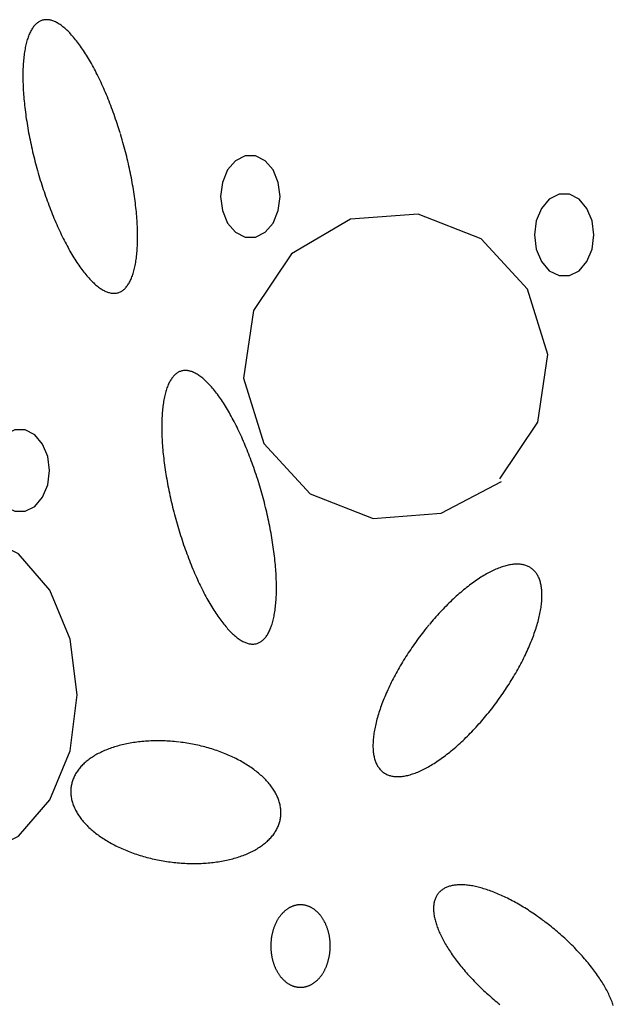
# Model space of a CAD drawing. Extents: x 38 to 241, y 14 to 199.
# Drawn here: x 58 to 62, y 82 to 88 of the extents above; entities that cross this region are included whole.
import ezdxf

# ---------------------------------------------------------------- set-up
doc = ezdxf.new("R2010")
doc.units = 0
doc.header["$MEASUREMENT"] = 0
doc.layers.add('PT1-ÝGelände1', color=7, linetype='Continuous')

msp = doc.modelspace()

# ---------------------------------------------------------------- linework, layer by layer
at = {"layer": 'PT1-ÝGelände1', "color": 9, "linetype": 'Continuous'}
for p, q in [((60.3421, 86.9963), (59.995, 86.7932)), ((60.7427, 87.0266), (60.3421, 86.9963)), ((61.1159, 86.8811), (60.7427, 87.0266)), ((61.3899, 86.5842), (61.1159, 86.8811)), ((59.995, 86.7932), (59.7702, 86.4584)), ((61.5099, 86.1978), (61.3899, 86.5842)), ((59.7702, 86.4584), (59.7113, 86.0569)), ((61.451, 85.7978), (61.5099, 86.1978)), ((59.7113, 86.0569), (59.8302, 85.672)), ((61.2251, 85.4629), (61.451, 85.7978)), ((59.8302, 85.672), (60.1042, 85.3751)), ((60.8791, 85.2599), (61.2349, 85.4463)), ((60.1042, 85.3751), (60.4774, 85.2281)), ((60.4774, 85.2281), (60.8791, 85.2599))]:
    msp.add_line(p, q, dxfattribs=at)
for points in [[(58.9814, 87.5066), (58.9814, 87.5066), (58.9739, 87.5307), (58.9684, 87.5479), (58.9639, 87.5616), (58.9594, 87.5752), (58.9548, 87.5887), (58.9501, 87.6021), (58.9454, 87.6155), (58.9406, 87.6288), (58.9358, 87.6421), (58.9309, 87.6552), (58.9259, 87.6683), (58.9209, 87.6813), (58.9159, 87.6942), (58.9107, 87.7069), (58.9056, 87.7196), (58.9004, 87.7322), (58.8951, 87.7447), (58.8898, 87.757), (58.8845, 87.7692), (58.8791, 87.7814), (58.8736, 87.7933), (58.8682, 87.8052), (58.8627, 87.8169), (58.8571, 87.8285), (58.8516, 87.84), (58.846, 87.8513), (58.8403, 87.8625), (58.8347, 87.8735), (58.829, 87.8843), (58.8232, 87.895), (58.8175, 87.9056), (58.8117, 87.916), (58.806, 87.9262), (58.8002, 87.9363), (58.7943, 87.9461), (58.7885, 87.9558), (58.7827, 87.9654), (58.7768, 87.9747), (58.7709, 87.9839), (58.7651, 87.9929), (58.7592, 88.0017), (58.7533, 88.0103), (58.7474, 88.0187), (58.7415, 88.0269), (58.7357, 88.0349), (58.7298, 88.0427), (58.7239, 88.0503), (58.718, 88.0577), (58.7122, 88.0649), (58.7063, 88.0719), (58.7005, 88.0787), (58.6946, 88.0853), (58.6888, 88.0916), (58.683, 88.0977), (58.6773, 88.1036), (58.6715, 88.1093), (58.6658, 88.1148), (58.6601, 88.12), (58.6544, 88.125), (58.6487, 88.1298), (58.6431, 88.1343), (58.6375, 88.1387), (58.6319, 88.1428), (58.6264, 88.1466), (58.6209, 88.1502), (58.6155, 88.1536), (58.61, 88.1568), (58.6047, 88.1597), (58.5993, 88.1623), (58.594, 88.1648), (58.5888, 88.167), (58.5836, 88.1689), (58.5784, 88.1706), (58.5733, 88.1721), (58.5683, 88.1733), (58.5633, 88.1743), (58.5584, 88.175), (58.5535, 88.1755), (58.5487, 88.1758), (58.5439, 88.1758), (58.5392, 88.1755), (58.5345, 88.1751), (58.53, 88.1743), (58.5255, 88.1734), (58.521, 88.1722), (58.5166, 88.1707), (58.5123, 88.169), (58.5081, 88.1671), (58.5039, 88.1649), (58.4998, 88.1625), (58.4958, 88.1598), (58.4918, 88.1569), (58.488, 88.1538), (58.4842, 88.1504), (58.4805, 88.1468), (58.4768, 88.143), (58.4733, 88.1389), (58.4698, 88.1346), (58.4664, 88.1301), (58.4631, 88.1253), (58.4599, 88.1203), (58.4567, 88.1151), (58.4537, 88.1096), (58.4507, 88.104), (58.4479, 88.0981), (58.4451, 88.092), (58.4424, 88.0856), (58.4398, 88.0791), (58.4373, 88.0723), (58.4349, 88.0654), (58.4326, 88.0582), (58.4303, 88.0508), (58.4282, 88.0432), (58.4262, 88.0354), (58.4242, 88.0274), (58.4224, 88.0192), (58.4206, 88.0108), (58.419, 88.0022), (58.4174, 87.9934), (58.416, 87.9844), (58.4146, 87.9753), (58.4134, 87.9659), (58.4122, 87.9564), (58.4112, 87.9467), (58.4102, 87.9369), (58.4094, 87.9268), (58.4086, 87.9166), (58.408, 87.9062), (58.4074, 87.8957), (58.407, 87.885), (58.4066, 87.8741), (58.4064, 87.8631), (58.4063, 87.852), (58.4062, 87.8407), (58.4063, 87.8292), (58.4065, 87.8176), (58.4067, 87.8059), (58.4071, 87.7941), (58.4076, 87.7821), (58.4081, 87.77), (58.4088, 87.7577), (58.4096, 87.7454), (58.4105, 87.7329), (58.4115, 87.7204), (58.4125, 87.7077), (58.4137, 87.6949), (58.415, 87.6821), (58.4164, 87.6691), (58.4179, 87.656), (58.4195, 87.6429), (58.4211, 87.6296), (58.4229, 87.6163), (58.4248, 87.6029), (58.4267, 87.5895), (58.4288, 87.576), (58.431, 87.5624), (58.4332, 87.5487), (58.4356, 87.535), (58.438, 87.5213), (58.4405, 87.5075), (58.4432, 87.4937), (58.4459, 87.4798), (58.4487, 87.4659), (58.4516, 87.4519), (58.4546, 87.438), (58.4577, 87.424), (58.4608, 87.41), (58.4641, 87.396), (58.4674, 87.3819), (58.4708, 87.3679), (58.4743, 87.3539), (58.4779, 87.3398), (58.4815, 87.3258), (58.4853, 87.3118), (58.4891, 87.2978), (58.493, 87.2839), (58.497, 87.2699), (58.501, 87.256), (58.5051, 87.2421), (58.5093, 87.2283), (58.5136, 87.2145), (58.5179, 87.2008), (58.5223, 87.187), (58.5268, 87.1734), (58.5313, 87.1598), (58.5359, 87.1463), (58.5406, 87.1328), (58.5453, 87.1194), (58.5501, 87.1061), (58.5549, 87.0929), (58.5598, 87.0797), (58.5648, 87.0667), (58.5698, 87.0537), (58.5748, 87.0408), (58.5799, 87.028), (58.5851, 87.0153), (58.5903, 87.0028), (58.5956, 86.9903), (58.6009, 86.978), (58.6062, 86.9657), (58.6116, 86.9536), (58.617, 86.9416), (58.6225, 86.9298), (58.628, 86.918), (58.6336, 86.9064), (58.6391, 86.895), (58.6447, 86.8837), (58.6504, 86.8725), (58.656, 86.8615), (58.6617, 86.8506), (58.6674, 86.8399), (58.6732, 86.8294), (58.6789, 86.819), (58.6847, 86.8088), (58.6905, 86.7987), (58.6963, 86.7888), (58.7022, 86.7791), (58.708, 86.7696), (58.7139, 86.7602), (58.7197, 86.7511), (58.7256, 86.7421), (58.7315, 86.7333), (58.7374, 86.7247), (58.7433, 86.7163), (58.7491, 86.7081), (58.755, 86.7), (58.7609, 86.6922), (58.7668, 86.6846), (58.7727, 86.6772), (58.7785, 86.67), (58.7844, 86.663), (58.7902, 86.6563), (58.796, 86.6497), (58.8019, 86.6434), (58.8076, 86.6372), (58.8134, 86.6313), (58.8192, 86.6256), (58.8249, 86.6202), (58.8306, 86.615), (58.8363, 86.6099), (58.842, 86.6052), (58.8476, 86.6006), (58.8532, 86.5963), (58.8587, 86.5922), (58.8643, 86.5884), (58.8698, 86.5847), (58.8752, 86.5814), (58.8806, 86.5782), (58.886, 86.5753), (58.8914, 86.5726), (58.8966, 86.5702), (58.9019, 86.568), (58.9071, 86.5661), (58.9122, 86.5644), (58.9173, 86.5629), (58.9224, 86.5617), (58.9274, 86.5607), (58.9323, 86.5599), (58.9372, 86.5595), (58.942, 86.5592), (58.9468, 86.5592), (58.9515, 86.5594), (58.9561, 86.5599), (58.9607, 86.5606), (58.9652, 86.5616), (58.9697, 86.5628), (58.9741, 86.5643), (58.9784, 86.566), (58.9826, 86.5679), (58.9868, 86.5701), (58.9909, 86.5725), (58.9949, 86.5751), (58.9988, 86.578), (59.0027, 86.5812), (59.0065, 86.5845), (59.0102, 86.5881), (59.0139, 86.592), (59.0174, 86.596), (59.0209, 86.6004), (59.0243, 86.6049), (59.0276, 86.6097), (59.0308, 86.6146), (59.0339, 86.6199), (59.037, 86.6253), (59.0399, 86.631), (59.0428, 86.6369), (59.0456, 86.643), (59.0483, 86.6493), (59.0509, 86.6559), (59.0534, 86.6626), (59.0558, 86.6696), (59.0581, 86.6768), (59.0604, 86.6842), (59.0625, 86.6918), (59.0645, 86.6996), (59.0665, 86.7076), (59.0683, 86.7158), (59.0701, 86.7242), (59.0717, 86.7328), (59.0733, 86.7415), (59.0747, 86.7505), (59.0761, 86.7597), (59.0773, 86.769), (59.0785, 86.7785), (59.0795, 86.7882), (59.0805, 86.7981), (59.0813, 86.8081), (59.0821, 86.8184), (59.0827, 86.8287), (59.0833, 86.8393), (59.0837, 86.85), (59.084, 86.8608), (59.0843, 86.8718), (59.0844, 86.883), (59.0845, 86.8943), (59.0844, 86.9057), (59.0842, 86.9173), (59.084, 86.929), (59.0836, 86.9409), (59.0831, 86.9529), (59.0825, 86.965), (59.0819, 86.9772), (59.0811, 86.9896), (59.0802, 87.002), (59.0792, 87.0146), (59.0781, 87.0273), (59.077, 87.04), (59.0757, 87.0529), (59.0743, 87.0659), (59.0728, 87.0789), (59.0712, 87.0921), (59.0696, 87.1053), (59.0678, 87.1186), (59.0659, 87.132), (59.0639, 87.1455), (59.0619, 87.159), (59.0597, 87.1726), (59.0575, 87.1862), (59.0551, 87.1999), (59.0527, 87.2137), (59.0501, 87.2275), (59.0475, 87.2413), (59.0448, 87.2552), (59.042, 87.2691), (59.0391, 87.283), (59.0361, 87.297), (59.033, 87.311), (59.0299, 87.325), (59.0266, 87.339), (59.0233, 87.353), (59.0199, 87.3671), (59.0164, 87.3811), (59.0128, 87.3951), (59.0092, 87.4091), (59.0054, 87.4231), (59.0016, 87.4371), (58.9977, 87.4511), (58.9937, 87.465), (58.9897, 87.4789), (58.9856, 87.4928), (58.9825, 87.5032)], [(59.9263, 87.1311), (59.9157, 87.2146), (59.8852, 87.2879), (59.8384, 87.3424), (59.7811, 87.3714), (59.72, 87.3714), (59.6627, 87.3424), (59.6159, 87.2879), (59.5854, 87.2146), (59.5748, 87.1311), (59.5854, 87.0477), (59.6159, 86.9743), (59.6627, 86.9199), (59.72, 86.8909), (59.7811, 86.8909), (59.8384, 86.9199), (59.8852, 86.9743), (59.9157, 87.0477), (59.9263, 87.1311)], [(61.7817, 86.9038), (61.7711, 86.9873), (61.7406, 87.0606), (61.6938, 87.1151), (61.6365, 87.1441), (61.5755, 87.1441), (61.5181, 87.1151), (61.4714, 87.0606), (61.4409, 86.9873), (61.4303, 86.9038), (61.4409, 86.8204), (61.4714, 86.747), (61.5181, 86.6926), (61.5755, 86.6636), (61.6365, 86.6636), (61.6938, 86.6926), (61.7406, 86.747), (61.7711, 86.8204), (61.7817, 86.9038)], [(59.8022, 85.4339), (59.8022, 85.4339), (59.7946, 85.458), (59.7891, 85.4752), (59.7847, 85.4888), (59.7801, 85.5024), (59.7755, 85.516), (59.7709, 85.5294), (59.7662, 85.5428), (59.7614, 85.5561), (59.7565, 85.5694), (59.7516, 85.5825), (59.7467, 85.5956), (59.7417, 85.6086), (59.7366, 85.6214), (59.7315, 85.6342), (59.7263, 85.6469), (59.7211, 85.6595), (59.7159, 85.6719), (59.7106, 85.6843), (59.7052, 85.6965), (59.6998, 85.7086), (59.6944, 85.7206), (59.6889, 85.7325), (59.6834, 85.7442), (59.6779, 85.7558), (59.6723, 85.7673), (59.6667, 85.7786), (59.6611, 85.7897), (59.6554, 85.8008), (59.6497, 85.8116), (59.644, 85.8223), (59.6383, 85.8329), (59.6325, 85.8433), (59.6267, 85.8535), (59.6209, 85.8635), (59.6151, 85.8734), (59.6093, 85.8831), (59.6034, 85.8927), (59.5976, 85.902), (59.5917, 85.9112), (59.5858, 85.9202), (59.58, 85.929), (59.5741, 85.9376), (59.5682, 85.946), (59.5623, 85.9542), (59.5564, 85.9622), (59.5505, 85.97), (59.5447, 85.9776), (59.5388, 85.985), (59.5329, 85.9922), (59.5271, 85.9992), (59.5212, 86.006), (59.5154, 86.0125), (59.5096, 86.0189), (59.5038, 86.025), (59.498, 86.0309), (59.4923, 86.0366), (59.4865, 86.0421), (59.4808, 86.0473), (59.4751, 86.0523), (59.4695, 86.0571), (59.4639, 86.0616), (59.4583, 86.0659), (59.4527, 86.07), (59.4472, 86.0739), (59.4417, 86.0775), (59.4362, 86.0809), (59.4308, 86.084), (59.4254, 86.0869), (59.4201, 86.0896), (59.4148, 86.092), (59.4095, 86.0942), (59.4044, 86.0962), (59.3992, 86.0979), (59.3941, 86.0994), (59.3891, 86.1006), (59.3841, 86.1016), (59.3791, 86.1023), (59.3742, 86.1028), (59.3694, 86.103), (59.3647, 86.103), (59.3599, 86.1028), (59.3553, 86.1023), (59.3507, 86.1016), (59.3462, 86.1006), (59.3418, 86.0994), (59.3374, 86.098), (59.3331, 86.0963), (59.3288, 86.0944), (59.3247, 86.0922), (59.3206, 86.0898), (59.3165, 86.0871), (59.3126, 86.0842), (59.3087, 86.0811), (59.3049, 86.0777), (59.3012, 86.0741), (59.2976, 86.0703), (59.294, 86.0662), (59.2906, 86.0619), (59.2872, 86.0574), (59.2839, 86.0526), (59.2806, 86.0476), (59.2775, 86.0424), (59.2745, 86.0369), (59.2715, 86.0313), (59.2686, 86.0254), (59.2658, 86.0193), (59.2632, 86.0129), (59.2606, 86.0064), (59.258, 85.9996), (59.2556, 85.9926), (59.2533, 85.9855), (59.2511, 85.9781), (59.249, 85.9705), (59.2469, 85.9627), (59.245, 85.9547), (59.2431, 85.9465), (59.2414, 85.9381), (59.2397, 85.9295), (59.2382, 85.9207), (59.2367, 85.9117), (59.2354, 85.9026), (59.2341, 85.8932), (59.233, 85.8837), (59.2319, 85.874), (59.231, 85.8641), (59.2301, 85.8541), (59.2294, 85.8439), (59.2287, 85.8335), (59.2282, 85.823), (59.2277, 85.8123), (59.2274, 85.8014), (59.2272, 85.7904), (59.227, 85.7792), (59.227, 85.7679), (59.227, 85.7565), (59.2272, 85.7449), (59.2275, 85.7332), (59.2279, 85.7213), (59.2283, 85.7094), (59.2289, 85.6973), (59.2296, 85.685), (59.2304, 85.6727), (59.2312, 85.6602), (59.2322, 85.6477), (59.2333, 85.635), (59.2345, 85.6222), (59.2358, 85.6093), (59.2371, 85.5964), (59.2386, 85.5833), (59.2402, 85.5701), (59.2419, 85.5569), (59.2437, 85.5436), (59.2455, 85.5302), (59.2475, 85.5168), (59.2496, 85.5032), (59.2517, 85.4897), (59.254, 85.476), (59.2563, 85.4623), (59.2588, 85.4486), (59.2613, 85.4348), (59.2639, 85.4209), (59.2666, 85.4071), (59.2695, 85.3931), (59.2724, 85.3792), (59.2753, 85.3652), (59.2784, 85.3513), (59.2816, 85.3373), (59.2848, 85.3232), (59.2881, 85.3092), (59.2916, 85.2952), (59.2951, 85.2812), (59.2986, 85.2671), (59.3023, 85.2531), (59.306, 85.2391), (59.3098, 85.2251), (59.3137, 85.2112), (59.3177, 85.1972), (59.3218, 85.1833), (59.3259, 85.1694), (59.3301, 85.1556), (59.3343, 85.1418), (59.3387, 85.128), (59.3431, 85.1143), (59.3475, 85.1007), (59.3521, 85.0871), (59.3567, 85.0736), (59.3613, 85.0601), (59.366, 85.0467), (59.3708, 85.0334), (59.3757, 85.0202), (59.3806, 85.007), (59.3855, 84.9939), (59.3905, 84.981), (59.3956, 84.9681), (59.4007, 84.9553), (59.4059, 84.9426), (59.4111, 84.93), (59.4163, 84.9176), (59.4216, 84.9052), (59.427, 84.893), (59.4324, 84.8809), (59.4378, 84.8689), (59.4433, 84.857), (59.4488, 84.8453), (59.4543, 84.8337), (59.4599, 84.8223), (59.4655, 84.8109), (59.4711, 84.7998), (59.4768, 84.7888), (59.4825, 84.7779), (59.4882, 84.7672), (59.4939, 84.7566), (59.4997, 84.7463), (59.5055, 84.736), (59.5113, 84.726), (59.5171, 84.7161), (59.5229, 84.7064), (59.5288, 84.6969), (59.5346, 84.6875), (59.5405, 84.6783), (59.5464, 84.6694), (59.5522, 84.6606), (59.5581, 84.652), (59.564, 84.6436), (59.5699, 84.6353), (59.5758, 84.6273), (59.5817, 84.6195), (59.5875, 84.6119), (59.5934, 84.6045), (59.5993, 84.5973), (59.6051, 84.5903), (59.611, 84.5835), (59.6168, 84.577), (59.6226, 84.5706), (59.6284, 84.5645), (59.6342, 84.5586), (59.6399, 84.5529), (59.6457, 84.5475), (59.6514, 84.5422), (59.6571, 84.5372), (59.6627, 84.5324), (59.6683, 84.5279), (59.6739, 84.5236), (59.6795, 84.5195), (59.685, 84.5156), (59.6905, 84.512), (59.696, 84.5086), (59.7014, 84.5055), (59.7068, 84.5026), (59.7121, 84.4999), (59.7174, 84.4975), (59.7227, 84.4953), (59.7278, 84.4933), (59.733, 84.4916), (59.7381, 84.4902), (59.7431, 84.4889), (59.7481, 84.488), (59.7531, 84.4872), (59.758, 84.4867), (59.7628, 84.4865), (59.7675, 84.4865), (59.7722, 84.4867), (59.7769, 84.4872), (59.7815, 84.4879), (59.786, 84.4889), (59.7904, 84.4901), (59.7948, 84.4915), (59.7991, 84.4932), (59.8034, 84.4952), (59.8075, 84.4973), (59.8116, 84.4998), (59.8157, 84.5024), (59.8196, 84.5053), (59.8235, 84.5084), (59.8273, 84.5118), (59.831, 84.5154), (59.8346, 84.5193), (59.8382, 84.5233), (59.8416, 84.5276), (59.845, 84.5322), (59.8483, 84.5369), (59.8516, 84.5419), (59.8547, 84.5471), (59.8577, 84.5526), (59.8607, 84.5583), (59.8636, 84.5642), (59.8664, 84.5703), (59.869, 84.5766), (59.8716, 84.5831), (59.8742, 84.5899), (59.8766, 84.5969), (59.8789, 84.6041), (59.8811, 84.6115), (59.8832, 84.6191), (59.8853, 84.6269), (59.8872, 84.6349), (59.8891, 84.6431), (59.8908, 84.6515), (59.8925, 84.66), (59.894, 84.6688), (59.8955, 84.6778), (59.8968, 84.687), (59.8981, 84.6963), (59.8992, 84.7058), (59.9003, 84.7155), (59.9012, 84.7254), (59.9021, 84.7354), (59.9028, 84.7456), (59.9035, 84.756), (59.904, 84.7666), (59.9045, 84.7773), (59.9048, 84.7881), (59.905, 84.7991), (59.9052, 84.8103), (59.9052, 84.8216), (59.9052, 84.833), (59.905, 84.8446), (59.9047, 84.8563), (59.9043, 84.8682), (59.9039, 84.8802), (59.9033, 84.8923), (59.9026, 84.9045), (59.9018, 84.9168), (59.901, 84.9293), (59.9, 84.9419), (59.8989, 84.9545), (59.8977, 84.9673), (59.8964, 84.9802), (59.895, 84.9932), (59.8936, 85.0062), (59.892, 85.0194), (59.8903, 85.0326), (59.8885, 85.0459), (59.8867, 85.0593), (59.8847, 85.0728), (59.8826, 85.0863), (59.8805, 85.0999), (59.8782, 85.1135), (59.8759, 85.1272), (59.8734, 85.141), (59.8709, 85.1548), (59.8683, 85.1686), (59.8656, 85.1825), (59.8627, 85.1964), (59.8598, 85.2103), (59.8569, 85.2243), (59.8538, 85.2383), (59.8506, 85.2523), (59.8474, 85.2663), (59.8441, 85.2803), (59.8406, 85.2943), (59.8371, 85.3084), (59.8336, 85.3224), (59.8299, 85.3364), (59.8262, 85.3504), (59.8224, 85.3644), (59.8185, 85.3784), (59.8145, 85.3923), (59.8104, 85.4062), (59.8063, 85.4201), (59.8032, 85.4304)], [(58.5642, 85.5114), (58.5536, 85.5949), (58.5231, 85.6682), (58.4763, 85.7227), (58.419, 85.7517), (58.3579, 85.7517), (58.3006, 85.7227), (58.2538, 85.6682), (58.2233, 85.5949), (58.2127, 85.5114), (58.2233, 85.428), (58.2538, 85.3546), (58.3006, 85.3002), (58.3579, 85.2712), (58.419, 85.2712), (58.4763, 85.3002), (58.5231, 85.3546), (58.5536, 85.428), (58.5642, 85.5114)], [(58.7279, 84.1857), (58.686, 84.5153), (58.5655, 84.8051), (58.3808, 85.0202), (58.1543, 85.1347), (57.9132, 85.1347), (57.6867, 85.0202), (57.502, 84.8051), (57.3814, 84.5153), (57.3396, 84.1857), (57.3814, 83.8561), (57.502, 83.5663), (57.6867, 83.3511), (57.9132, 83.2367), (58.1543, 83.2367), (58.3808, 83.3511), (58.5655, 83.5663), (58.686, 83.8561), (58.7279, 84.1857)], [(60.8069, 84.5998), (60.8069, 84.5998), (60.7927, 84.5824), (60.7826, 84.5699), (60.7746, 84.5597), (60.7667, 84.5496), (60.7589, 84.5393), (60.7511, 84.529), (60.7434, 84.5186), (60.7357, 84.5082), (60.7282, 84.4977), (60.7207, 84.4872), (60.7132, 84.4766), (60.7059, 84.466), (60.6986, 84.4553), (60.6915, 84.4446), (60.6844, 84.4339), (60.6774, 84.4231), (60.6705, 84.4123), (60.6636, 84.4015), (60.6569, 84.3907), (60.6503, 84.3798), (60.6437, 84.3689), (60.6373, 84.358), (60.631, 84.3471), (60.6247, 84.3363), (60.6186, 84.3254), (60.6126, 84.3145), (60.6067, 84.3036), (60.6009, 84.2927), (60.5952, 84.2818), (60.5896, 84.271), (60.5842, 84.2601), (60.5788, 84.2493), (60.5736, 84.2385), (60.5685, 84.2277), (60.5636, 84.217), (60.5587, 84.2063), (60.554, 84.1956), (60.5494, 84.185), (60.5449, 84.1744), (60.5406, 84.1639), (60.5364, 84.1534), (60.5323, 84.143), (60.5284, 84.1326), (60.5246, 84.1223), (60.5209, 84.1121), (60.5173, 84.1019), (60.5139, 84.0918), (60.5107, 84.0818), (60.5076, 84.0718), (60.5046, 84.0619), (60.5018, 84.0521), (60.4991, 84.0424), (60.4965, 84.0328), (60.4941, 84.0232), (60.4918, 84.0138), (60.4897, 84.0044), (60.4878, 83.9951), (60.4859, 83.986), (60.4843, 83.9769), (60.4827, 83.968), (60.4814, 83.9592), (60.4801, 83.9504), (60.4791, 83.9418), (60.4781, 83.9333), (60.4773, 83.925), (60.4767, 83.9167), (60.4762, 83.9086), (60.4759, 83.9006), (60.4757, 83.8927), (60.4757, 83.885), (60.4758, 83.8774), (60.4761, 83.8699), (60.4765, 83.8626), (60.4771, 83.8554), (60.4778, 83.8484), (60.4787, 83.8415), (60.4797, 83.8347), (60.4809, 83.8281), (60.4822, 83.8217), (60.4836, 83.8154), (60.4853, 83.8093), (60.487, 83.8033), (60.4889, 83.7974), (60.491, 83.7918), (60.4932, 83.7863), (60.4955, 83.781), (60.498, 83.7758), (60.5007, 83.7708), (60.5034, 83.766), (60.5064, 83.7613), (60.5094, 83.7568), (60.5126, 83.7525), (60.516, 83.7483), (60.5195, 83.7444), (60.5231, 83.7406), (60.5268, 83.737), (60.5307, 83.7335), (60.5347, 83.7303), (60.5389, 83.7272), (60.5432, 83.7243), (60.5476, 83.7216), (60.5521, 83.7191), (60.5568, 83.7167), (60.5616, 83.7146), (60.5665, 83.7126), (60.5716, 83.7108), (60.5767, 83.7092), (60.582, 83.7078), (60.5874, 83.7066), (60.593, 83.7056), (60.5986, 83.7047), (60.6044, 83.7041), (60.6102, 83.7036), (60.6162, 83.7033), (60.6223, 83.7032), (60.6285, 83.7033), (60.6348, 83.7036), (60.6412, 83.7041), (60.6476, 83.7048), (60.6542, 83.7056), (60.6609, 83.7067), (60.6677, 83.7079), (60.6746, 83.7093), (60.6816, 83.7109), (60.6886, 83.7127), (60.6958, 83.7147), (60.703, 83.7169), (60.7103, 83.7192), (60.7177, 83.7218), (60.7252, 83.7245), (60.7327, 83.7274), (60.7403, 83.7305), (60.748, 83.7337), (60.7558, 83.7372), (60.7636, 83.7408), (60.7715, 83.7446), (60.7794, 83.7486), (60.7874, 83.7527), (60.7955, 83.7571), (60.8036, 83.7616), (60.8118, 83.7662), (60.82, 83.7711), (60.8282, 83.7761), (60.8365, 83.7813), (60.8449, 83.7866), (60.8533, 83.7921), (60.8617, 83.7978), (60.8702, 83.8036), (60.8787, 83.8096), (60.8872, 83.8158), (60.8957, 83.8221), (60.9043, 83.8285), (60.9129, 83.8351), (60.9215, 83.8419), (60.9301, 83.8488), (60.9388, 83.8558), (60.9474, 83.863), (60.9561, 83.8704), (60.9647, 83.8778), (60.9734, 83.8854), (60.9821, 83.8932), (60.9907, 83.9011), (60.9994, 83.9091), (61.0081, 83.9172), (61.0167, 83.9255), (61.0253, 83.9338), (61.034, 83.9423), (61.0426, 83.951), (61.0511, 83.9597), (61.0597, 83.9685), (61.0682, 83.9775), (61.0767, 83.9865), (61.0852, 83.9957), (61.0936, 84.005), (61.102, 84.0143), (61.1104, 84.0238), (61.1187, 84.0333), (61.127, 84.043), (61.1352, 84.0527), (61.1434, 84.0625), (61.1516, 84.0724), (61.1596, 84.0824), (61.1677, 84.0924), (61.1756, 84.1025), (61.1836, 84.1127), (61.1914, 84.123), (61.1992, 84.1333), (61.2069, 84.1436), (61.2145, 84.1541), (61.2221, 84.1645), (61.2296, 84.1751), (61.237, 84.1857), (61.2444, 84.1963), (61.2516, 84.2069), (61.2588, 84.2176), (61.2659, 84.2284), (61.2729, 84.2391), (61.2798, 84.2499), (61.2866, 84.2608), (61.2934, 84.2716), (61.3, 84.2825), (61.3065, 84.2933), (61.313, 84.3042), (61.3193, 84.3151), (61.3255, 84.326), (61.3317, 84.3369), (61.3377, 84.3478), (61.3436, 84.3587), (61.3494, 84.3696), (61.3551, 84.3804), (61.3606, 84.3913), (61.3661, 84.4021), (61.3714, 84.413), (61.3766, 84.4237), (61.3817, 84.4345), (61.3867, 84.4452), (61.3916, 84.4559), (61.3963, 84.4666), (61.4009, 84.4772), (61.4054, 84.4878), (61.4097, 84.4983), (61.4139, 84.5088), (61.418, 84.5192), (61.4219, 84.5296), (61.4257, 84.5399), (61.4294, 84.5502), (61.4329, 84.5603), (61.4363, 84.5705), (61.4396, 84.5805), (61.4427, 84.5905), (61.4457, 84.6003), (61.4485, 84.6101), (61.4512, 84.6199), (61.4538, 84.6295), (61.4562, 84.639), (61.4584, 84.6485), (61.4605, 84.6578), (61.4625, 84.6671), (61.4643, 84.6763), (61.466, 84.6853), (61.4675, 84.6943), (61.4689, 84.7031), (61.4701, 84.7118), (61.4712, 84.7204), (61.4722, 84.7289), (61.4729, 84.7373), (61.4736, 84.7455), (61.4741, 84.7537), (61.4744, 84.7617), (61.4746, 84.7695), (61.4746, 84.7773), (61.4745, 84.7849), (61.4742, 84.7923), (61.4738, 84.7997), (61.4732, 84.8068), (61.4725, 84.8139), (61.4716, 84.8208), (61.4706, 84.8275), (61.4694, 84.8341), (61.4681, 84.8406), (61.4666, 84.8469), (61.465, 84.853), (61.4633, 84.859), (61.4613, 84.8648), (61.4593, 84.8705), (61.4571, 84.876), (61.4547, 84.8813), (61.4523, 84.8865), (61.4496, 84.8915), (61.4468, 84.8963), (61.4439, 84.901), (61.4409, 84.9055), (61.4376, 84.9098), (61.4343, 84.9139), (61.4308, 84.9179), (61.4272, 84.9217), (61.4235, 84.9253), (61.4196, 84.9287), (61.4155, 84.932), (61.4114, 84.9351), (61.4071, 84.9379), (61.4027, 84.9407), (61.3981, 84.9432), (61.3935, 84.9455), (61.3887, 84.9477), (61.3837, 84.9496), (61.3787, 84.9514), (61.3735, 84.953), (61.3682, 84.9544), (61.3628, 84.9557), (61.3573, 84.9567), (61.3517, 84.9575), (61.3459, 84.9582), (61.3401, 84.9587), (61.3341, 84.9589), (61.328, 84.959), (61.3218, 84.9589), (61.3155, 84.9586), (61.3091, 84.9582), (61.3026, 84.9575), (61.296, 84.9566), (61.2893, 84.9556), (61.2826, 84.9544), (61.2757, 84.9529), (61.2687, 84.9513), (61.2617, 84.9495), (61.2545, 84.9475), (61.2473, 84.9454), (61.24, 84.943), (61.2326, 84.9405), (61.2251, 84.9378), (61.2176, 84.9349), (61.21, 84.9318), (61.2023, 84.9285), (61.1945, 84.9251), (61.1867, 84.9215), (61.1788, 84.9177), (61.1709, 84.9137), (61.1629, 84.9095), (61.1548, 84.9052), (61.1467, 84.9007), (61.1385, 84.896), (61.1303, 84.8912), (61.122, 84.8862), (61.1137, 84.881), (61.1054, 84.8756), (61.097, 84.8701), (61.0886, 84.8645), (61.0801, 84.8586), (61.0716, 84.8526), (61.0631, 84.8465), (61.0546, 84.8402), (61.046, 84.8337), (61.0374, 84.8271), (61.0288, 84.8204), (61.0202, 84.8135), (61.0115, 84.8064), (61.0029, 84.7992), (60.9942, 84.7919), (60.9855, 84.7844), (60.9769, 84.7768), (60.9682, 84.7691), (60.9595, 84.7612), (60.9509, 84.7532), (60.9422, 84.7451), (60.9336, 84.7368), (60.9249, 84.7284), (60.9163, 84.7199), (60.9077, 84.7113), (60.8991, 84.7026), (60.8906, 84.6937), (60.8821, 84.6848), (60.8736, 84.6757), (60.8651, 84.6666), (60.8566, 84.6573), (60.8482, 84.6479), (60.8399, 84.6385), (60.8316, 84.6289), (60.8233, 84.6193), (60.815, 84.6096), (60.8089, 84.6023)], [(59.3331, 83.907), (59.3331, 83.907), (59.3142, 83.9091), (59.3007, 83.9104), (59.2899, 83.9114), (59.2791, 83.9122), (59.2683, 83.9129), (59.2576, 83.9135), (59.2469, 83.914), (59.2362, 83.9144), (59.2255, 83.9147), (59.2148, 83.9149), (59.2042, 83.9149), (59.1936, 83.9149), (59.183, 83.9147), (59.1725, 83.9144), (59.162, 83.9141), (59.1515, 83.9136), (59.1411, 83.913), (59.1308, 83.9123), (59.1205, 83.9115), (59.1103, 83.9106), (59.1001, 83.9095), (59.09, 83.9084), (59.0799, 83.9072), (59.0699, 83.9058), (59.06, 83.9044), (59.0502, 83.9028), (59.0405, 83.9011), (59.0308, 83.8994), (59.0212, 83.8975), (59.0117, 83.8955), (59.0023, 83.8934), (58.993, 83.8912), (58.9838, 83.8889), (58.9747, 83.8866), (58.9657, 83.8841), (58.9568, 83.8815), (58.9479, 83.8788), (58.9393, 83.876), (58.9307, 83.8731), (58.9222, 83.8701), (58.9138, 83.8671), (58.9056, 83.8639), (58.8975, 83.8606), (58.8895, 83.8573), (58.8817, 83.8538), (58.8739, 83.8503), (58.8663, 83.8466), (58.8589, 83.8429), (58.8515, 83.8391), (58.8443, 83.8352), (58.8373, 83.8312), (58.8304, 83.8272), (58.8236, 83.823), (58.817, 83.8188), (58.8105, 83.8145), (58.8042, 83.8101), (58.798, 83.8056), (58.792, 83.8011), (58.7862, 83.7965), (58.7805, 83.7918), (58.775, 83.787), (58.7696, 83.7822), (58.7644, 83.7773), (58.7593, 83.7723), (58.7544, 83.7673), (58.7497, 83.7622), (58.7452, 83.757), (58.7408, 83.7518), (58.7366, 83.7465), (58.7326, 83.7412), (58.7287, 83.7358), (58.725, 83.7303), (58.7215, 83.7248), (58.7182, 83.7193), (58.7151, 83.7136), (58.7121, 83.708), (58.7093, 83.7023), (58.7067, 83.6965), (58.7043, 83.6907), (58.702, 83.6849), (58.7, 83.679), (58.6981, 83.6731), (58.6964, 83.6671), (58.6949, 83.6612), (58.6936, 83.6551), (58.6925, 83.6491), (58.6915, 83.643), (58.6908, 83.6369), (58.6902, 83.6308), (58.6898, 83.6246), (58.6896, 83.6184), (58.6896, 83.6122), (58.6898, 83.606), (58.6901, 83.5998), (58.6907, 83.5935), (58.6914, 83.5873), (58.6923, 83.581), (58.6934, 83.5747), (58.6947, 83.5685), (58.6962, 83.5622), (58.6979, 83.5559), (58.6997, 83.5496), (58.7017, 83.5433), (58.704, 83.537), (58.7064, 83.5307), (58.7089, 83.5244), (58.7117, 83.5182), (58.7147, 83.5119), (58.7178, 83.5057), (58.7211, 83.4994), (58.7246, 83.4932), (58.7282, 83.487), (58.732, 83.4808), (58.736, 83.4747), (58.7402, 83.4685), (58.7446, 83.4624), (58.7491, 83.4563), (58.7538, 83.4503), (58.7586, 83.4443), (58.7637, 83.4383), (58.7689, 83.4323), (58.7742, 83.4264), (58.7797, 83.4205), (58.7854, 83.4147), (58.7912, 83.4089), (58.7972, 83.4031), (58.8034, 83.3974), (58.8097, 83.3917), (58.8161, 83.3861), (58.8227, 83.3806), (58.8294, 83.375), (58.8363, 83.3696), (58.8434, 83.3642), (58.8505, 83.3588), (58.8579, 83.3535), (58.8653, 83.3483), (58.8729, 83.3431), (58.8806, 83.338), (58.8884, 83.333), (58.8964, 83.328), (58.9045, 83.3231), (58.9127, 83.3182), (58.9211, 83.3135), (58.9295, 83.3088), (58.9381, 83.3042), (58.9468, 83.2996), (58.9555, 83.2951), (58.9644, 83.2907), (58.9734, 83.2864), (58.9826, 83.2822), (58.9918, 83.278), (59.0011, 83.2739), (59.0104, 83.27), (59.0199, 83.2661), (59.0295, 83.2622), (59.0392, 83.2585), (59.0489, 83.2549), (59.0587, 83.2513), (59.0686, 83.2478), (59.0786, 83.2445), (59.0886, 83.2412), (59.0987, 83.238), (59.1089, 83.2349), (59.1191, 83.2319), (59.1294, 83.229), (59.1397, 83.2262), (59.1501, 83.2235), (59.1605, 83.2209), (59.171, 83.2184), (59.1815, 83.216), (59.1921, 83.2137), (59.2027, 83.2115), (59.2133, 83.2094), (59.224, 83.2074), (59.2347, 83.2055), (59.2454, 83.2038), (59.2561, 83.2021), (59.2669, 83.2005), (59.2776, 83.199), (59.2884, 83.1977), (59.2992, 83.1964), (59.31, 83.1953), (59.3208, 83.1942), (59.3315, 83.1933), (59.3423, 83.1925), (59.3531, 83.1918), (59.3638, 83.1912), (59.3745, 83.1907), (59.3853, 83.1903), (59.3959, 83.19), (59.4066, 83.1898), (59.4173, 83.1898), (59.4279, 83.1898), (59.4384, 83.19), (59.449, 83.1902), (59.4594, 83.1906), (59.4699, 83.1911), (59.4803, 83.1917), (59.4906, 83.1924), (59.5009, 83.1932), (59.5112, 83.1941), (59.5213, 83.1951), (59.5314, 83.1963), (59.5415, 83.1975), (59.5515, 83.1989), (59.5614, 83.2003), (59.5712, 83.2019), (59.5809, 83.2035), (59.5906, 83.2053), (59.6002, 83.2072), (59.6097, 83.2092), (59.6191, 83.2113), (59.6284, 83.2134), (59.6376, 83.2157), (59.6467, 83.2181), (59.6557, 83.2206), (59.6647, 83.2232), (59.6735, 83.2259), (59.6822, 83.2287), (59.6907, 83.2316), (59.6992, 83.2345), (59.7076, 83.2376), (59.7158, 83.2408), (59.7239, 83.2441), (59.7319, 83.2474), (59.7398, 83.2509), (59.7475, 83.2544), (59.7551, 83.258), (59.7626, 83.2618), (59.7699, 83.2656), (59.7771, 83.2695), (59.7841, 83.2734), (59.791, 83.2775), (59.7978, 83.2817), (59.8044, 83.2859), (59.8109, 83.2902), (59.8172, 83.2946), (59.8234, 83.299), (59.8294, 83.3036), (59.8352, 83.3082), (59.8409, 83.3129), (59.8465, 83.3176), (59.8518, 83.3225), (59.857, 83.3274), (59.8621, 83.3323), (59.867, 83.3374), (59.8717, 83.3425), (59.8762, 83.3476), (59.8806, 83.3529), (59.8848, 83.3582), (59.8888, 83.3635), (59.8927, 83.3689), (59.8964, 83.3744), (59.8999, 83.3799), (59.9032, 83.3854), (59.9063, 83.391), (59.9093, 83.3967), (59.9121, 83.4024), (59.9147, 83.4082), (59.9171, 83.414), (59.9194, 83.4198), (59.9214, 83.4257), (59.9233, 83.4316), (59.925, 83.4375), (59.9265, 83.4435), (59.9278, 83.4495), (59.929, 83.4556), (59.9299, 83.4617), (59.9307, 83.4678), (59.9312, 83.4739), (59.9316, 83.4801), (59.9318, 83.4862), (59.9318, 83.4924), (59.9317, 83.4987), (59.9313, 83.5049), (59.9307, 83.5111), (59.93, 83.5174), (59.9291, 83.5237), (59.928, 83.5299), (59.9267, 83.5362), (59.9252, 83.5425), (59.9235, 83.5488), (59.9217, 83.5551), (59.9197, 83.5614), (59.9174, 83.5677), (59.915, 83.574), (59.9125, 83.5802), (59.9097, 83.5865), (59.9068, 83.5928), (59.9036, 83.599), (59.9003, 83.6053), (59.8969, 83.6115), (59.8932, 83.6177), (59.8894, 83.6238), (59.8854, 83.63), (59.8812, 83.6361), (59.8768, 83.6423), (59.8723, 83.6483), (59.8676, 83.6544), (59.8628, 83.6604), (59.8577, 83.6664), (59.8525, 83.6724), (59.8472, 83.6783), (59.8417, 83.6842), (59.836, 83.69), (59.8302, 83.6958), (59.8242, 83.7016), (59.818, 83.7073), (59.8117, 83.7129), (59.8053, 83.7186), (59.7987, 83.7241), (59.792, 83.7296), (59.7851, 83.7351), (59.778, 83.7405), (59.7709, 83.7459), (59.7636, 83.7512), (59.7561, 83.7564), (59.7485, 83.7616), (59.7408, 83.7667), (59.733, 83.7717), (59.725, 83.7767), (59.7169, 83.7816), (59.7087, 83.7864), (59.7004, 83.7912), (59.6919, 83.7959), (59.6833, 83.8005), (59.6747, 83.8051), (59.6659, 83.8096), (59.657, 83.814), (59.648, 83.8183), (59.6389, 83.8225), (59.6297, 83.8267), (59.6204, 83.8307), (59.611, 83.8347), (59.6015, 83.8386), (59.5919, 83.8424), (59.5823, 83.8462), (59.5725, 83.8498), (59.5627, 83.8534), (59.5528, 83.8568), (59.5428, 83.8602), (59.5328, 83.8635), (59.5227, 83.8667), (59.5125, 83.8698), (59.5023, 83.8728), (59.492, 83.8756), (59.4817, 83.8784), (59.4713, 83.8811), (59.4609, 83.8838), (59.4504, 83.8863), (59.4399, 83.8887), (59.4293, 83.891), (59.4187, 83.8932), (59.4081, 83.8953), (59.3974, 83.8972), (59.3867, 83.8991), (59.376, 83.9009), (59.3653, 83.9026), (59.3545, 83.9042), (59.3438, 83.9056), (59.3357, 83.9067)], [(61.476, 82.8578), (61.476, 82.8578), (61.4598, 82.8695), (61.4482, 82.8778), (61.4389, 82.8843), (61.4296, 82.8907), (61.4203, 82.897), (61.4109, 82.9032), (61.4016, 82.9093), (61.3922, 82.9154), (61.3829, 82.9213), (61.3735, 82.9271), (61.3641, 82.9329), (61.3548, 82.9385), (61.3454, 82.944), (61.3361, 82.9494), (61.3267, 82.9548), (61.3174, 82.96), (61.3081, 82.965), (61.2988, 82.97), (61.2895, 82.9749), (61.2803, 82.9796), (61.2711, 82.9843), (61.2619, 82.9888), (61.2527, 82.9932), (61.2436, 82.9974), (61.2346, 83.0016), (61.2255, 83.0056), (61.2165, 83.0095), (61.2076, 83.0133), (61.1987, 83.0169), (61.1899, 83.0204), (61.1811, 83.0238), (61.1724, 83.0271), (61.1637, 83.0302), (61.1551, 83.0332), (61.1466, 83.036), (61.1381, 83.0388), (61.1297, 83.0413), (61.1214, 83.0438), (61.1131, 83.0461), (61.105, 83.0483), (61.0969, 83.0503), (61.0889, 83.0522), (61.081, 83.054), (61.0731, 83.0556), (61.0654, 83.0571), (61.0578, 83.0584), (61.0502, 83.0596), (61.0428, 83.0607), (61.0354, 83.0616), (61.0281, 83.0624), (61.021, 83.063), (61.014, 83.0635), (61.007, 83.0639), (61.0002, 83.0641), (60.9935, 83.0641), (60.9869, 83.064), (60.9804, 83.0638), (60.9741, 83.0634), (60.9678, 83.0629), (60.9617, 83.0623), (60.9557, 83.0615), (60.9498, 83.0606), (60.9441, 83.0595), (60.9385, 83.0583), (60.933, 83.0569), (60.9277, 83.0554), (60.9224, 83.0538), (60.9174, 83.052), (60.9124, 83.0501), (60.9076, 83.048), (60.903, 83.0458), (60.8985, 83.0435), (60.8941, 83.041), (60.8898, 83.0384), (60.8858, 83.0357), (60.8818, 83.0328), (60.878, 83.0298), (60.8744, 83.0266), (60.8709, 83.0234), (60.8676, 83.02), (60.8644, 83.0164), (60.8613, 83.0128), (60.8585, 83.009), (60.8557, 83.0051), (60.8532, 83.001), (60.8508, 82.9969), (60.8485, 82.9926), (60.8464, 82.9882), (60.8445, 82.9837), (60.8427, 82.979), (60.8411, 82.9743), (60.8396, 82.9694), (60.8383, 82.9644), (60.8372, 82.9593), (60.8362, 82.9541), (60.8354, 82.9488), (60.8348, 82.9433), (60.8343, 82.9378), (60.8339, 82.9321), (60.8338, 82.9264), (60.8338, 82.9205), (60.8339, 82.9146), (60.8343, 82.9086), (60.8348, 82.9024), (60.8354, 82.8962), (60.8362, 82.8898), (60.8372, 82.8834), (60.8383, 82.8769), (60.8396, 82.8703), (60.8411, 82.8637), (60.8427, 82.8569), (60.8445, 82.8501), (60.8464, 82.8431), (60.8485, 82.8361), (60.8508, 82.8291), (60.8532, 82.8219), (60.8557, 82.8147), (60.8585, 82.8075), (60.8613, 82.8001), (60.8644, 82.7927), (60.8676, 82.7852), (60.8709, 82.7777), (60.8744, 82.7701), (60.878, 82.7625), (60.8818, 82.7548), (60.8858, 82.7471), (60.8899, 82.7393), (60.8941, 82.7315), (60.8985, 82.7236), (60.903, 82.7157), (60.9076, 82.7077), (60.9124, 82.6997), (60.9174, 82.6917), (60.9225, 82.6837), (60.9277, 82.6756), (60.933, 82.6675), (60.9385, 82.6594), (60.9441, 82.6512), (60.9499, 82.643), (60.9557, 82.6349), (60.9617, 82.6267), (60.9678, 82.6185), (60.9741, 82.6102), (60.9804, 82.602), (60.9869, 82.5938), (60.9935, 82.5856), (61.0002, 82.5774), (61.0071, 82.5691), (61.014, 82.5609), (61.021, 82.5527), (61.0282, 82.5445), (61.0354, 82.5363), (61.0428, 82.5282), (61.0502, 82.52), (61.0578, 82.5119), (61.0654, 82.5038), (61.0732, 82.4957), (61.081, 82.4877), (61.0889, 82.4797), (61.0969, 82.4717), (61.105, 82.4637), (61.1132, 82.4558), (61.1214, 82.448), (61.1297, 82.4401), (61.1381, 82.4324), (61.1466, 82.4246), (61.1551, 82.417), (61.1637, 82.4093), (61.1724, 82.4018), (61.1811, 82.3942), (61.1899, 82.3868), (61.1987, 82.3794), (61.2076, 82.372), (61.2166, 82.3648), (61.2256, 82.3576)], [(60.1931, 82.8388), (60.1931, 82.8388), (60.19, 82.8448), (60.1878, 82.8491), (60.1859, 82.8524), (60.184, 82.8558), (60.1821, 82.859), (60.1801, 82.8623), (60.1781, 82.8654), (60.176, 82.8685), (60.1739, 82.8716), (60.1718, 82.8746), (60.1696, 82.8776), (60.1674, 82.8805), (60.1651, 82.8834), (60.1629, 82.8862), (60.1605, 82.889), (60.1582, 82.8917), (60.1558, 82.8943), (60.1534, 82.8969), (60.151, 82.8994), (60.1485, 82.9019), (60.146, 82.9043), (60.1434, 82.9066), (60.1409, 82.9089), (60.1383, 82.9111), (60.1356, 82.9133), (60.133, 82.9154), (60.1303, 82.9174), (60.1276, 82.9194), (60.1249, 82.9213), (60.1221, 82.9231), (60.1194, 82.9249), (60.1166, 82.9266), (60.1138, 82.9282), (60.1109, 82.9298), (60.1081, 82.9313), (60.1052, 82.9327), (60.1023, 82.934), (60.0994, 82.9353), (60.0965, 82.9365), (60.0935, 82.9377), (60.0906, 82.9388), (60.0876, 82.9398), (60.0847, 82.9407), (60.0817, 82.9416), (60.0787, 82.9424), (60.0757, 82.9431), (60.0727, 82.9437), (60.0696, 82.9443), (60.0666, 82.9448), (60.0636, 82.9452), (60.0605, 82.9456), (60.0575, 82.9458), (60.0545, 82.946), (60.0514, 82.9462), (60.0484, 82.9462), (60.0453, 82.9462), (60.0423, 82.9461), (60.0392, 82.946), (60.0362, 82.9457), (60.0331, 82.9454), (60.0301, 82.9451), (60.0271, 82.9446), (60.024, 82.9441), (60.021, 82.9435), (60.018, 82.9428), (60.015, 82.9421), (60.012, 82.9412), (60.009, 82.9403), (60.0061, 82.9394), (60.0031, 82.9384), (60.0002, 82.9373), (59.9972, 82.9361), (59.9943, 82.9348), (59.9914, 82.9335), (59.9885, 82.9321), (59.9857, 82.9307), (59.9828, 82.9292), (59.98, 82.9276), (59.9772, 82.9259), (59.9744, 82.9242), (59.9716, 82.9224), (59.9689, 82.9205), (59.9662, 82.9186), (59.9635, 82.9166), (59.9608, 82.9146), (59.9582, 82.9124), (59.9556, 82.9103), (59.953, 82.908), (59.9504, 82.9057), (59.9479, 82.9033), (59.9454, 82.9009), (59.9429, 82.8984), (59.9405, 82.8959), (59.9381, 82.8933), (59.9357, 82.8906), (59.9334, 82.8879), (59.9311, 82.8851), (59.9288, 82.8823), (59.9266, 82.8794), (59.9244, 82.8765), (59.9222, 82.8735), (59.9201, 82.8704), (59.918, 82.8673), (59.916, 82.8642), (59.914, 82.861), (59.912, 82.8578), (59.9101, 82.8545), (59.9082, 82.8511), (59.9064, 82.8478), (59.9046, 82.8444), (59.9028, 82.8409), (59.9011, 82.8374), (59.8994, 82.8338), (59.8978, 82.8303), (59.8962, 82.8266), (59.8947, 82.823), (59.8932, 82.8193), (59.8918, 82.8155), (59.8904, 82.8118), (59.8891, 82.808), (59.8878, 82.8041), (59.8865, 82.8003), (59.8853, 82.7964), (59.8842, 82.7925), (59.8831, 82.7885), (59.882, 82.7845), (59.881, 82.7805), (59.8801, 82.7765), (59.8791, 82.7725), (59.8783, 82.7684), (59.8775, 82.7643), (59.8767, 82.7602), (59.876, 82.7561), (59.8754, 82.752), (59.8748, 82.7478), (59.8743, 82.7437), (59.8738, 82.7395), (59.8733, 82.7353), (59.873, 82.7311), (59.8726, 82.7269), (59.8723, 82.7227), (59.8721, 82.7184), (59.8719, 82.7142), (59.8718, 82.71), (59.8717, 82.7058), (59.8717, 82.7015), (59.8718, 82.6973), (59.8719, 82.6931), (59.872, 82.6888), (59.8722, 82.6846), (59.8724, 82.6804), (59.8727, 82.6762), (59.8731, 82.672), (59.8735, 82.6678), (59.874, 82.6636), (59.8745, 82.6594), (59.875, 82.6553), (59.8756, 82.6511), (59.8763, 82.647), (59.877, 82.6429), (59.8778, 82.6388), (59.8786, 82.6347), (59.8795, 82.6306), (59.8804, 82.6266), (59.8814, 82.6226), (59.8824, 82.6186), (59.8835, 82.6146), (59.8846, 82.6107), (59.8858, 82.6068), (59.887, 82.6029), (59.8883, 82.5991), (59.8896, 82.5952), (59.8909, 82.5914), (59.8923, 82.5877), (59.8938, 82.584), (59.8953, 82.5803), (59.8969, 82.5766), (59.8985, 82.573), (59.9001, 82.5695), (59.9018, 82.5659), (59.9035, 82.5624), (59.9053, 82.559), (59.9071, 82.5556), (59.9089, 82.5522), (59.9108, 82.5489), (59.9128, 82.5457), (59.9148, 82.5424), (59.9168, 82.5393), (59.9188, 82.5361), (59.9209, 82.5331), (59.9231, 82.53), (59.9252, 82.5271), (59.9274, 82.5242), (59.9297, 82.5213), (59.932, 82.5185), (59.9343, 82.5157), (59.9366, 82.513), (59.939, 82.5104), (59.9414, 82.5078), (59.9439, 82.5053), (59.9464, 82.5028), (59.9489, 82.5004), (59.9514, 82.4981), (59.954, 82.4958), (59.9566, 82.4936), (59.9592, 82.4914), (59.9619, 82.4893), (59.9645, 82.4873), (59.9672, 82.4853), (59.97, 82.4834), (59.9727, 82.4816), (59.9755, 82.4798), (59.9783, 82.4781), (59.9811, 82.4765), (59.9839, 82.4749), (59.9868, 82.4734), (59.9896, 82.472), (59.9925, 82.4706), (59.9954, 82.4694), (59.9984, 82.4681), (60.0013, 82.467), (60.0042, 82.4659), (60.0072, 82.4649), (60.0102, 82.464), (60.0132, 82.4631), (60.0162, 82.4623), (60.0192, 82.4616), (60.0222, 82.461), (60.0252, 82.4604), (60.0282, 82.4599), (60.0313, 82.4595), (60.0343, 82.4591), (60.0373, 82.4588), (60.0404, 82.4586), (60.0434, 82.4585), (60.0465, 82.4584), (60.0495, 82.4585), (60.0526, 82.4585), (60.0556, 82.4587), (60.0587, 82.4589), (60.0617, 82.4593), (60.0648, 82.4596), (60.0678, 82.4601), (60.0708, 82.4606), (60.0738, 82.4612), (60.0768, 82.4619), (60.0798, 82.4626), (60.0828, 82.4634), (60.0858, 82.4643), (60.0888, 82.4653), (60.0917, 82.4663), (60.0947, 82.4674), (60.0976, 82.4686), (60.1005, 82.4699), (60.1034, 82.4712), (60.1063, 82.4726), (60.1092, 82.474), (60.112, 82.4755), (60.1149, 82.4771), (60.1177, 82.4788), (60.1204, 82.4805), (60.1232, 82.4823), (60.1259, 82.4842), (60.1287, 82.4861), (60.1314, 82.4881), (60.134, 82.4901), (60.1367, 82.4922), (60.1393, 82.4944), (60.1419, 82.4967), (60.1444, 82.499), (60.1469, 82.5013), (60.1494, 82.5038), (60.1519, 82.5063), (60.1543, 82.5088), (60.1567, 82.5114), (60.1591, 82.5141), (60.1615, 82.5168), (60.1638, 82.5196), (60.166, 82.5224), (60.1683, 82.5253), (60.1705, 82.5282), (60.1726, 82.5312), (60.1747, 82.5343), (60.1768, 82.5373), (60.1789, 82.5405), (60.1809, 82.5437), (60.1828, 82.5469), (60.1847, 82.5502), (60.1866, 82.5535), (60.1885, 82.5569), (60.1903, 82.5603), (60.192, 82.5638), (60.1937, 82.5673), (60.1954, 82.5708), (60.197, 82.5744), (60.1986, 82.5781), (60.2001, 82.5817), (60.2016, 82.5854), (60.203, 82.5891), (60.2044, 82.5929), (60.2058, 82.5967), (60.2071, 82.6005), (60.2083, 82.6044), (60.2095, 82.6083), (60.2107, 82.6122), (60.2118, 82.6162), (60.2128, 82.6201), (60.2138, 82.6241), (60.2148, 82.6282), (60.2157, 82.6322), (60.2165, 82.6363), (60.2173, 82.6404), (60.2181, 82.6445), (60.2188, 82.6486), (60.2194, 82.6527), (60.22, 82.6569), (60.2206, 82.661), (60.2211, 82.6652), (60.2215, 82.6694), (60.2219, 82.6736), (60.2222, 82.6778), (60.2225, 82.682), (60.2227, 82.6862), (60.2229, 82.6905), (60.223, 82.6947), (60.2231, 82.6989), (60.2231, 82.7032), (60.2231, 82.7074), (60.223, 82.7116), (60.2228, 82.7159), (60.2227, 82.7201), (60.2224, 82.7243), (60.2221, 82.7285), (60.2217, 82.7327), (60.2213, 82.7369), (60.2209, 82.7411), (60.2204, 82.7453), (60.2198, 82.7494), (60.2192, 82.7536), (60.2185, 82.7577), (60.2178, 82.7618), (60.217, 82.7659), (60.2162, 82.77), (60.2153, 82.7741), (60.2144, 82.7781), (60.2135, 82.7821), (60.2124, 82.7861), (60.2114, 82.7901), (60.2102, 82.794), (60.2091, 82.7979), (60.2079, 82.8018), (60.2066, 82.8056), (60.2053, 82.8095), (60.2039, 82.8132), (60.2025, 82.817), (60.201, 82.8207), (60.1995, 82.8244), (60.198, 82.828), (60.1964, 82.8317), (60.1948, 82.8352), (60.1935, 82.8379)], [(61.8963, 82.3514), (61.8938, 82.3585), (61.8913, 82.3657), (61.8886, 82.373), (61.8857, 82.3803), (61.8826, 82.3877), (61.8795, 82.3952), (61.8761, 82.4027), (61.8726, 82.4103), (61.869, 82.4179), (61.8652, 82.4256), (61.8613, 82.4334), (61.8572, 82.4412), (61.8529, 82.449), (61.8486, 82.4569), (61.844, 82.4648), (61.8394, 82.4727), (61.8346, 82.4807), (61.8296, 82.4887), (61.8246, 82.4968), (61.8193, 82.5049), (61.814, 82.513), (61.8085, 82.5211), (61.8029, 82.5292), (61.7972, 82.5374), (61.7913, 82.5456), (61.7853, 82.5538), (61.7792, 82.562), (61.7729, 82.5702), (61.7666, 82.5784), (61.7601, 82.5866), (61.7535, 82.5949), (61.7468, 82.6031), (61.74, 82.6113), (61.733, 82.6195), (61.726, 82.6277), (61.7189, 82.6359), (61.7116, 82.6441), (61.7042, 82.6523), (61.6968, 82.6604), (61.6892, 82.6685), (61.6816, 82.6766), (61.6739, 82.6847), (61.666, 82.6928), (61.6581, 82.7008), (61.6501, 82.7088), (61.642, 82.7167), (61.6339, 82.7246), (61.6256, 82.7325), (61.6173, 82.7403), (61.6089, 82.7481), (61.6004, 82.7558), (61.5919, 82.7635), (61.5833, 82.7711), (61.5746, 82.7787), (61.5659, 82.7862), (61.5571, 82.7937), (61.5483, 82.8011), (61.5394, 82.8084), (61.5305, 82.8157), (61.5215, 82.8229), (61.5124, 82.83), (61.5034, 82.8371), (61.4943, 82.844), (61.4851, 82.8509), (61.4783, 82.8561)]]:
    msp.add_lwpolyline(points, dxfattribs=at)

doc.saveas('drawing.dxf')
